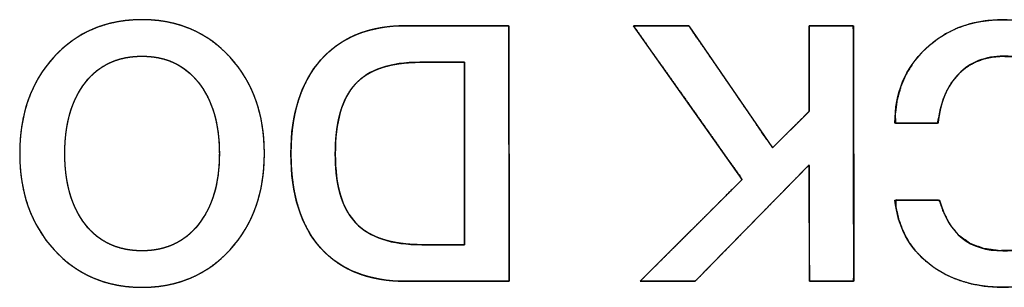
# Model space of a CAD drawing. Units: millimetres. Extents: x 5 to 821, y 20 to 574.
# Drawn here: x 398 to 405, y 98 to 100 of the extents above; entities that cross this region are included whole.
import ezdxf

# ---------------------------------------------------------------- set-up
doc = ezdxf.new("R2010")
doc.units = ezdxf.units.MM
doc.layers.add('Seri', color=7, linetype='Continuous')

msp = doc.modelspace()

# ---------------------------------------------------------------- linework, layer by layer
at = {"layer": 'Seri', "color": 7, "linetype": 'Continuous'}
for points, degree, knots in [([(398.3448, 99.0153), (398.3448, 99.2636), (398.4167, 99.4665), (398.5605, 99.6238), (398.7042, 99.781), (398.8897, 99.8597), (399.117, 99.8597), (399.3427, 99.8597), (399.5279, 99.7807), (399.6724, 99.6226), (399.8169, 99.4646), (399.8891, 99.2621), (399.8891, 99.0153), (399.8891, 98.7685), (399.8169, 98.566), (399.6724, 98.408), (399.5279, 98.2499), (399.3427, 98.1709), (399.117, 98.1709), (398.8912, 98.1709), (398.7061, 98.2499), (398.5616, 98.408), (398.4171, 98.566), (398.3448, 98.7685), (398.3448, 99.0153)], 3, [0, 0, 0, 0, 0.125, 0.125, 0.125, 0.25, 0.25, 0.25, 0.375, 0.375, 0.375, 0.5, 0.5, 0.5, 0.625, 0.625, 0.625, 0.75, 0.75, 0.75, 0.875, 0.875, 0.875, 1, 1, 1, 1]), ([(398.3448, 99.0153), (398.3462, 99.074), (398.3503, 99.131), (398.3572, 99.1862), (398.3669, 99.2397), (398.3793, 99.2914), (398.3945, 99.3414), (398.4125, 99.3897), (398.4332, 99.4362), (398.4566, 99.4809), (398.4829, 99.5239), (398.5119, 99.5652), (398.5436, 99.6047), (398.578, 99.6423), (398.6141, 99.677), (398.6518, 99.7087), (398.6911, 99.7374), (398.732, 99.763), (398.7745, 99.7857), (398.8186, 99.8053), (398.8643, 99.8219), (398.9117, 99.8355), (398.9606, 99.8461), (399.0111, 99.8536), (399.0633, 99.8582), (399.117, 99.8597), (399.1704, 99.8582), (399.2222, 99.8536), (399.2725, 99.846), (399.3212, 99.8354), (399.3684, 99.8218), (399.414, 99.8051), (399.4581, 99.7853), (399.5005, 99.7626), (399.5415, 99.7368), (399.5808, 99.708), (399.6186, 99.6761), (399.6549, 99.6412), (399.6894, 99.6034), (399.7213, 99.5638), (399.7504, 99.5224), (399.7768, 99.4794), (399.8004, 99.4347), (399.8212, 99.3882), (399.8392, 99.34), (399.8545, 99.2902), (399.8669, 99.2386), (399.8766, 99.1853), (399.8836, 99.1303), (399.8877, 99.0737), (399.8891, 99.0153), (399.8877, 98.9569), (399.8836, 98.9002), (399.8766, 98.8452), (399.8669, 98.792), (399.8545, 98.7404), (399.8392, 98.6905), (399.8212, 98.6424), (399.8004, 98.5959), (399.7768, 98.5512), (399.7504, 98.5081), (399.7213, 98.4668), (399.6894, 98.4272), (399.6549, 98.3894), (399.6186, 98.3545), (399.5808, 98.3226), (399.5415, 98.2938), (399.5005, 98.268), (399.4581, 98.2452), (399.414, 98.2255), (399.3684, 98.2088), (399.3212, 98.1952), (399.2725, 98.1845), (399.2222, 98.177), (399.1704, 98.1724), (399.117, 98.1709), (399.0636, 98.1724), (399.0118, 98.177), (398.9615, 98.1845), (398.9128, 98.1952), (398.8656, 98.2088), (398.82, 98.2255), (398.7759, 98.2452), (398.7335, 98.268), (398.6926, 98.2938), (398.6532, 98.3226), (398.6154, 98.3545), (398.5792, 98.3894), (398.5446, 98.4272), (398.5127, 98.4668), (398.4836, 98.5081), (398.4572, 98.5512), (398.4336, 98.5959), (398.4128, 98.6424), (398.3948, 98.6905), (398.3795, 98.7404), (398.367, 98.792), (398.3573, 98.8452), (398.3504, 98.9002), (398.3462, 98.9569), (398.3448, 99.0153)], 1, [0, 0, 0.01144, 0.022567, 0.033408, 0.043994, 0.054358, 0.064535, 0.074561, 0.084476, 0.094318, 0.104128, 0.113949, 0.12382, 0.133738, 0.143491, 0.153085, 0.162561, 0.171967, 0.18135, 0.190755, 0.20023, 0.209821, 0.219572, 0.229525, 0.23972, 0.250193, 0.260596, 0.27073, 0.280634, 0.290346, 0.29991, 0.309368, 0.318768, 0.328156, 0.337579, 0.347083, 0.356713, 0.366514, 0.376481, 0.38639, 0.396239, 0.406069, 0.415921, 0.425835, 0.435851, 0.446008, 0.456342, 0.466889, 0.477682, 0.488752, 0.500126, 0.5115, 0.522569, 0.533362, 0.543909, 0.554244, 0.5644, 0.574417, 0.584331, 0.594182, 0.604013, 0.613862, 0.623771, 0.633738, 0.643538, 0.653169, 0.662673, 0.672096, 0.681483, 0.690883, 0.700342, 0.709905, 0.719618, 0.729521, 0.739656, 0.750059, 0.760466, 0.770603, 0.780508, 0.790221, 0.799784, 0.809242, 0.818641, 0.828028, 0.837449, 0.846952, 0.856582, 0.866382, 0.876348, 0.886258, 0.896108, 0.905939, 0.915792, 0.925707, 0.935724, 0.945881, 0.956216, 0.966763, 0.977556, 0.988626, 1, 1]), ([(403.8672, 99.2072), (403.8672, 99.3969), (403.9315, 99.553), (404.0602, 99.6757), (404.1889, 99.7983), (404.3526, 99.8597), (404.5513, 99.8597), (404.777, 99.8597), (404.9622, 99.7814), (405.1067, 99.6249), (405.2512, 99.4683), (405.3234, 99.2674), (405.3234, 99.0221), (405.3234, 98.7737), (405.2519, 98.5698), (405.1089, 98.4102), (404.9659, 98.2507), (404.7823, 98.1709), (404.558, 98.1709), (404.3669, 98.1709), (404.2085, 98.2202), (404.0828, 98.3188), (403.9571, 98.4174), (403.8853, 98.5517), (403.8672, 98.7218)], 3, [0, 0, 0, 0, 0.125, 0.125, 0.125, 0.25, 0.25, 0.25, 0.375, 0.375, 0.375, 0.5, 0.5, 0.5, 0.625, 0.625, 0.625, 0.75, 0.75, 0.75, 0.875, 0.875, 0.875, 1, 1, 1, 1]), ([(405.0412, 99.0153), (405.0374, 99.1065), (405.026, 99.1915), (405.0069, 99.2701), (404.9802, 99.3423), (404.9458, 99.4083), (404.9038, 99.4678), (404.8556, 99.519), (404.8022, 99.5605), (404.7434, 99.5922), (404.6794, 99.6142), (404.6101, 99.6265), (404.5397, 99.6292), (404.4833, 99.6244), (404.4305, 99.6131), (404.3814, 99.5952), (404.336, 99.5709), (404.2942, 99.54), (404.2562, 99.5026), (404.2231, 99.4602), (404.1954, 99.4129), (404.173, 99.3607), (404.156, 99.3037), (404.1444, 99.2419), (404.1355, 99.2072), (404.0977, 99.2072), (404.0363, 99.2072), (403.9673, 99.2072), (403.9069, 99.2072), (403.871, 99.2072), (403.8691, 99.2631), (403.8813, 99.3535), (403.9046, 99.4381), (403.939, 99.5169), (403.9846, 99.5899), (404.0414, 99.657), (404.1081, 99.7172), (404.181, 99.7669), (404.26, 99.806), (404.3451, 99.8345), (404.4363, 99.8523), (404.5335, 99.8595), (404.6437, 99.8551), (404.7495, 99.8371), (404.8483, 99.8056), (404.94, 99.7605), (405.0247, 99.7018), (405.1024, 99.6296), (405.1705, 99.5463), (405.2262, 99.4554), (405.2693, 99.3567), (405.2998, 99.2504), (405.3179, 99.1364), (405.3234, 99.0146), (405.3165, 98.8923), (405.2971, 98.7776), (405.2654, 98.6707), (405.2213, 98.5714), (405.1648, 98.4798), (405.0959, 98.396), (405.0182, 98.3241), (404.9335, 98.2659), (404.8417, 98.2215), (404.7429, 98.191), (404.637, 98.1743), (404.5296, 98.1713), (404.4366, 98.178), (404.3494, 98.1934), (404.2677, 98.2173), (404.1918, 98.2497), (404.1215, 98.2907), (404.0572, 98.34), (404.0016, 98.3959), (403.9554, 98.4581), (403.9185, 98.5264), (403.8909, 98.6009), (403.8726, 98.6817), (403.8737, 98.7218), (403.9145, 98.7218), (403.9789, 98.7218), (404.0501, 98.7218), (404.1115, 98.7218), (404.1465, 98.7218), (404.1706, 98.6551), (404.2144, 98.5674), (404.2717, 98.4982), (404.3424, 98.4475), (404.4265, 98.4153), (404.5241, 98.4017), (404.6067, 98.404), (404.6772, 98.4161), (404.7422, 98.4378), (404.8016, 98.4691), (404.8555, 98.51), (404.9038, 98.5605), (404.9458, 98.6195), (404.9802, 98.6852), (405.0069, 98.7577), (405.026, 98.8368), (405.0374, 98.9227), (405.0412, 99.0153)], 1, [0, 0, 0.01125, 0.021806, 0.03177, 0.041262, 0.050422, 0.0594, 0.068056, 0.076389, 0.084615, 0.092957, 0.101629, 0.110305, 0.11728, 0.123927, 0.130363, 0.136715, 0.143117, 0.149681, 0.156313, 0.163067, 0.170057, 0.177383, 0.185133, 0.189547, 0.194194, 0.201759, 0.210257, 0.217705, 0.222118, 0.229008, 0.240246, 0.251054, 0.261646, 0.272247, 0.283082, 0.294142, 0.305018, 0.31588, 0.326933, 0.338376, 0.350387, 0.363973, 0.377193, 0.389966, 0.402558, 0.41525, 0.428313, 0.441566, 0.454699, 0.467957, 0.481585, 0.495804, 0.51082, 0.525919, 0.540243, 0.553986, 0.567368, 0.580623, 0.59398, 0.607028, 0.61969, 0.632247, 0.644989, 0.658193, 0.67143, 0.682911, 0.693829, 0.704305, 0.714478, 0.7245, 0.734483, 0.744197, 0.753738, 0.763304, 0.773093, 0.783289, 0.788235, 0.793269, 0.801197, 0.809968, 0.817533, 0.821844, 0.830575, 0.842656, 0.853723, 0.864439, 0.875535, 0.887672, 0.897847, 0.906662, 0.915101, 0.923376, 0.931708, 0.940316, 0.949236, 0.958373, 0.967885, 0.977915, 0.988586, 1, 1]), ([(400.7832, 98.2093), (400.5499, 98.2093), (400.3704, 98.2789), (400.2447, 98.4181), (400.1191, 98.5574), (400.0562, 98.7564), (400.0562, 99.0153), (400.0562, 99.2667), (400.1194, 99.4638), (400.2459, 99.6068), (400.3723, 99.7498), (400.5522, 99.8213), (400.7855, 99.8213)], 3, [0, 0, 0, 0, 0.25, 0.25, 0.25, 0.5, 0.5, 0.5, 0.75, 0.75, 0.75, 1, 1, 1, 1]), ([(401.4334, 98.2093), (401.4243, 98.2093), (401.3988, 98.2093), (401.3594, 98.2093), (401.309, 98.2093), (401.2502, 98.2093), (401.1857, 98.2093), (401.1181, 98.2093), (401.0501, 98.2093), (400.9844, 98.2093), (400.9237, 98.2093), (400.8706, 98.2093), (400.8278, 98.2093), (400.7981, 98.2093), (400.784, 98.2093), (400.7486, 98.2098), (400.7016, 98.2123), (400.6561, 98.2168), (400.6122, 98.2234), (400.5698, 98.232), (400.5291, 98.2427), (400.4899, 98.2554), (400.4523, 98.2702), (400.4163, 98.287), (400.3819, 98.3058), (400.3491, 98.3267), (400.3178, 98.3497), (400.2882, 98.3747), (400.2601, 98.4017), (400.2336, 98.4308), (400.2089, 98.4617), (400.1861, 98.4943), (400.1651, 98.5287), (400.146, 98.5649), (400.1287, 98.6028), (400.1133, 98.6424), (400.0997, 98.6839), (400.0879, 98.727), (400.078, 98.772), (400.07, 98.8187), (400.0638, 98.8671), (400.0594, 98.9174), (400.0569, 98.9693), (400.0562, 99.0228), (400.0574, 99.0746), (400.0605, 99.1248), (400.0654, 99.1733), (400.0722, 99.2203), (400.0808, 99.2657), (400.0913, 99.3095), (400.1036, 99.3517), (400.1178, 99.3923), (400.1339, 99.4313), (400.1518, 99.4687), (400.1716, 99.5045), (400.1933, 99.5388), (400.2168, 99.5714), (400.2421, 99.6025), (400.2692, 99.6318), (400.2979, 99.6589), (400.3282, 99.684), (400.36, 99.707), (400.3934, 99.7279), (400.4284, 99.7466), (400.4649, 99.7633), (400.503, 99.7779), (400.5427, 99.7903), (400.5839, 99.8007), (400.6268, 99.8089), (400.6712, 99.8151), (400.7171, 99.8191), (400.7647, 99.8211), (400.7885, 99.8213), (400.8072, 99.8213), (400.8407, 99.8213), (400.8864, 99.8213), (400.9416, 99.8213), (401.0035, 99.8213), (401.0697, 99.8213), (401.1374, 99.8213), (401.2039, 99.8213), (401.2667, 99.8213), (401.323, 99.8213), (401.3701, 99.8213), (401.4056, 99.8213), (401.4265, 99.8213), (401.4312, 99.8194), (401.4313, 99.7845), (401.4314, 99.7107), (401.4315, 99.6047), (401.4317, 99.4731), (401.4319, 99.3225), (401.4321, 99.1597), (401.4324, 98.9911), (401.4326, 98.8235), (401.4328, 98.6635), (401.433, 98.5177), (401.4332, 98.3927), (401.4333, 98.2952), (401.4334, 98.2319), (401.4334, 98.2093)], 1, [0, 0, 0.001695, 0.006446, 0.013758, 0.023131, 0.034068, 0.046072, 0.058645, 0.071288, 0.083506, 0.094798, 0.104669, 0.11262, 0.118154, 0.120773, 0.12735, 0.136116, 0.144618, 0.152874, 0.160908, 0.16874, 0.176398, 0.183907, 0.191296, 0.198594, 0.205832, 0.213043, 0.220258, 0.227509, 0.234821, 0.242171, 0.249577, 0.257069, 0.264676, 0.272424, 0.28034, 0.288447, 0.29677, 0.305328, 0.31414, 0.323226, 0.3326, 0.342278, 0.352224, 0.361854, 0.371202, 0.380281, 0.389109, 0.3977, 0.406075, 0.414251, 0.422251, 0.430097, 0.437813, 0.445425, 0.452957, 0.460438, 0.467895, 0.475315, 0.482662, 0.489969, 0.497268, 0.504592, 0.511972, 0.519441, 0.527028, 0.534763, 0.542673, 0.550783, 0.559118, 0.567699, 0.576547, 0.580986, 0.584464, 0.590696, 0.599187, 0.609444, 0.620971, 0.633275, 0.645862, 0.658236, 0.669905, 0.680373, 0.689147, 0.695732, 0.699634, 0.700574, 0.707067, 0.720787, 0.7405, 0.764972, 0.79297, 0.823259, 0.854606, 0.885776, 0.915537, 0.942653, 0.965892, 0.984018, 0.995799, 1, 1]), ([(403.3253, 99.8213), (403.3364, 99.8213), (403.366, 99.8213), (403.4081, 99.8213), (403.4569, 99.8213), (403.5068, 99.8213), (403.5518, 99.8213), (403.5861, 99.8213), (403.604, 99.8213), (403.6054, 99.792), (403.6055, 99.6536), (403.6059, 99.4317), (403.6062, 99.1597), (403.6066, 98.8709), (403.607, 98.5988), (403.6073, 98.3769), (403.6075, 98.2386), (403.6062, 98.2093), (403.5883, 98.2093), (403.554, 98.2093), (403.509, 98.2093), (403.4592, 98.2093), (403.4103, 98.2093), (403.3682, 98.2093), (403.3387, 98.2093), (403.3276, 98.2093), (403.3275, 98.2385), (403.3273, 98.3158), (403.3269, 98.4261), (403.3265, 98.5542), (403.3261, 98.6848), (403.3258, 98.8027), (403.3255, 98.8927), (403.3253, 98.9397), (403.3123, 98.9297), (403.2507, 98.8668), (403.1518, 98.7658), (403.0307, 98.6419), (402.9021, 98.5105), (402.7809, 98.3866), (402.6821, 98.2856), (402.6205, 98.2226), (402.6058, 98.2093), (402.5836, 98.2093), (402.5409, 98.2093), (402.485, 98.2093), (402.4231, 98.2093), (402.3625, 98.2093), (402.3102, 98.2093), (402.2735, 98.2093), (402.2597, 98.2093), (402.2853, 98.2348), (402.3532, 98.3025), (402.4501, 98.3991), (402.5625, 98.5112), (402.6772, 98.6255), (402.7807, 98.7287), (402.8597, 98.8075), (402.9009, 98.8486), (402.8914, 98.8692), (402.8325, 98.9524), (402.7379, 99.0859), (402.6219, 99.2496), (402.4988, 99.4233), (402.3829, 99.5869), (402.2883, 99.7204), (402.2293, 99.8037), (402.2185, 99.8213), (402.2408, 99.8213), (402.2838, 99.8213), (402.34, 99.8213), (402.4023, 99.8213), (402.4633, 99.8213), (402.5159, 99.8213), (402.5528, 99.8213), (402.5667, 99.8213), (402.5877, 99.7907), (402.6434, 99.7095), (402.7228, 99.5938), (402.815, 99.4594), (402.9091, 99.3224), (402.994, 99.1987), (403.0588, 99.1042), (403.0926, 99.055), (403.0992, 99.0556), (403.119, 99.0752), (403.1507, 99.1068), (403.1895, 99.1455), (403.2308, 99.1865), (403.2697, 99.2252), (403.3014, 99.2568), (403.3211, 99.2764), (403.3253, 99.2831), (403.3253, 99.3177), (403.3253, 99.384), (403.3253, 99.4709), (403.3253, 99.5671), (403.3253, 99.6615), (403.3253, 99.7428), (403.3253, 99.7998), (403.3253, 99.8213)], 1, [0, 0, 0.001308, 0.004777, 0.009724, 0.015467, 0.021324, 0.026612, 0.030649, 0.032753, 0.0362, 0.05246, 0.07854, 0.110513, 0.144451, 0.176424, 0.202504, 0.218764, 0.22221, 0.224313, 0.228349, 0.233636, 0.23949, 0.245232, 0.250177, 0.253644, 0.254952, 0.258379, 0.26747, 0.280435, 0.295486, 0.310835, 0.324694, 0.335275, 0.340789, 0.342715, 0.35307, 0.369679, 0.39004, 0.411652, 0.432014, 0.448623, 0.458977, 0.461307, 0.46392, 0.468933, 0.4755, 0.482773, 0.489905, 0.496048, 0.500356, 0.50198, 0.506229, 0.517498, 0.533571, 0.55223, 0.571258, 0.58844, 0.601556, 0.608392, 0.61106, 0.623047, 0.642275, 0.665847, 0.690868, 0.71444, 0.733668, 0.745655, 0.748088, 0.750717, 0.755762, 0.762371, 0.76969, 0.776867, 0.783049, 0.787383, 0.789018, 0.793379, 0.804946, 0.821443, 0.840595, 0.860127, 0.877762, 0.891225, 0.898241, 0.899026, 0.902303, 0.90756, 0.914005, 0.920845, 0.92729, 0.932546, 0.935824, 0.936751, 0.940814, 0.94861, 0.958822, 0.970133, 0.981223, 0.990776, 0.997474, 1, 1]), ([(398.6293, 99.0153), (398.6293, 98.8272), (398.6726, 98.6778), (398.7591, 98.5671), (398.8457, 98.4565), (398.965, 98.4012), (399.117, 98.4012), (399.266, 98.4012), (399.3845, 98.4565), (399.4726, 98.5671), (399.5606, 98.6778), (399.6046, 98.8272), (399.6046, 99.0153), (399.6046, 99.2019), (399.561, 99.3509), (399.4737, 99.4623), (399.3864, 99.5737), (399.2675, 99.6294), (399.117, 99.6294), (398.965, 99.6294), (398.8457, 99.5741), (398.7591, 99.4635), (398.6726, 99.3528), (398.6293, 99.2034), (398.6293, 99.0153)], 3, [0, 0, 0, 0, 0.125, 0.125, 0.125, 0.25, 0.25, 0.25, 0.375, 0.375, 0.375, 0.5, 0.5, 0.5, 0.625, 0.625, 0.625, 0.75, 0.75, 0.75, 0.875, 0.875, 0.875, 1, 1, 1, 1]), ([(398.6293, 99.0153), (398.6302, 98.9709), (398.6326, 98.928), (398.6368, 98.8865), (398.6426, 98.8466), (398.6501, 98.8081), (398.6592, 98.7712), (398.67, 98.7357), (398.6825, 98.7017), (398.6966, 98.6692), (398.7124, 98.6382), (398.7298, 98.6086), (398.7489, 98.5806), (398.7697, 98.5541), (398.7917, 98.5297), (398.815, 98.5074), (398.8396, 98.4872), (398.8654, 98.4691), (398.8924, 98.4532), (398.9207, 98.4394), (398.9503, 98.4277), (398.9811, 98.4182), (399.0132, 98.4107), (399.0466, 98.4054), (399.0812, 98.4022), (399.117, 98.4012), (399.1522, 98.4022), (399.1862, 98.4054), (399.219, 98.4107), (399.2507, 98.4182), (399.2812, 98.4277), (399.3105, 98.4394), (399.3387, 98.4532), (399.3656, 98.4691), (399.3915, 98.4872), (399.4161, 98.5074), (399.4396, 98.5297), (399.4619, 98.5541), (399.483, 98.5806), (399.5024, 98.6086), (399.5201, 98.6382), (399.5362, 98.6692), (399.5506, 98.7017), (399.5632, 98.7357), (399.5742, 98.7712), (399.5835, 98.8081), (399.5911, 98.8466), (399.597, 98.8865), (399.6012, 98.928), (399.6038, 98.9709), (399.6046, 99.0153), (399.6038, 99.0593), (399.6013, 99.102), (399.5971, 99.1431), (399.5912, 99.1829), (399.5837, 99.2212), (399.5745, 99.258), (399.5636, 99.2934), (399.551, 99.3274), (399.5368, 99.3599), (399.5209, 99.3909), (399.5033, 99.4206), (399.484, 99.4487), (399.4631, 99.4754), (399.4409, 99.5), (399.4175, 99.5224), (399.393, 99.5428), (399.3671, 99.5609), (399.3401, 99.577), (399.3119, 99.5909), (399.2825, 99.6027), (399.2518, 99.6123), (399.2199, 99.6198), (399.1868, 99.6251), (399.1525, 99.6283), (399.117, 99.6294), (399.0812, 99.6283), (399.0466, 99.6251), (399.0132, 99.6198), (398.9811, 99.6124), (398.9503, 99.6028), (398.9207, 99.5912), (398.8924, 99.5774), (398.8654, 99.5614), (398.8396, 99.5434), (398.815, 99.5232), (398.7917, 99.5009), (398.7697, 99.4765), (398.7489, 99.45), (398.7298, 99.422), (398.7124, 99.3924), (398.6966, 99.3614), (398.6825, 99.3289), (398.67, 99.2949), (398.6592, 99.2594), (398.6501, 99.2224), (398.6426, 99.184), (398.6368, 99.144), (398.6326, 99.1026), (398.6302, 99.0597), (398.6293, 99.0153)], 1, [0, 0, 0.012559, 0.024715, 0.03649, 0.047904, 0.058984, 0.069753, 0.080243, 0.090483, 0.100507, 0.110351, 0.120052, 0.12965, 0.139158, 0.148461, 0.15758, 0.166566, 0.175472, 0.184352, 0.193261, 0.202253, 0.21138, 0.220694, 0.230241, 0.240066, 0.25021, 0.260161, 0.269819, 0.279225, 0.288422, 0.297459, 0.306385, 0.315252, 0.324113, 0.333021, 0.342028, 0.351185, 0.360539, 0.370108, 0.379758, 0.389503, 0.399382, 0.409433, 0.419694, 0.430198, 0.440978, 0.452064, 0.463483, 0.475259, 0.487417, 0.499975, 0.512438, 0.524511, 0.536215, 0.547572, 0.558607, 0.569347, 0.579821, 0.59006, 0.600097, 0.609969, 0.619713, 0.629368, 0.638944, 0.648308, 0.657475, 0.666497, 0.675424, 0.68431, 0.693209, 0.702176, 0.711264, 0.720523, 0.730001, 0.739743, 0.74979, 0.759934, 0.769759, 0.779306, 0.78862, 0.797747, 0.806739, 0.815648, 0.824528, 0.833434, 0.84242, 0.851539, 0.860842, 0.87035, 0.879948, 0.889649, 0.899493, 0.909517, 0.919757, 0.930247, 0.941016, 0.952096, 0.96351, 0.975285, 0.987441, 1, 1]), ([(400.3362, 99.0108), (400.3369, 98.9699), (400.3388, 98.9305), (400.3419, 98.8927), (400.3464, 98.8565), (400.3521, 98.8219), (400.3591, 98.7889), (400.3674, 98.7575), (400.3769, 98.7276), (400.3877, 98.6993), (400.3998, 98.6726), (400.4132, 98.6475), (400.4278, 98.624), (400.4437, 98.6021), (400.4609, 98.5817), (400.4794, 98.5629), (400.4994, 98.5454), (400.521, 98.5292), (400.5441, 98.5144), (400.5688, 98.5009), (400.595, 98.4887), (400.6227, 98.4779), (400.652, 98.4685), (400.6828, 98.4604), (400.7151, 98.4536), (400.749, 98.4481), (400.7844, 98.444), (400.8214, 98.4412), (400.8598, 98.4398), (400.8832, 98.4396), (400.89, 98.4396), (400.9032, 98.4396), (400.9215, 98.4396), (400.944, 98.4396), (400.9694, 98.4396), (400.9968, 98.4396), (401.0249, 98.4396), (401.0528, 98.4396), (401.0792, 98.4396), (401.103, 98.4396), (401.1233, 98.4396), (401.1388, 98.4396), (401.1484, 98.4396), (401.1512, 98.4399), (401.1512, 98.4605), (401.1512, 98.5095), (401.1512, 98.5823), (401.1512, 98.6739), (401.1512, 98.7798), (401.1512, 98.8952), (401.1512, 99.0153), (401.1512, 99.1354), (401.1512, 99.2508), (401.1512, 99.3567), (401.1512, 99.4483), (401.1512, 99.521), (401.1512, 99.5701), (401.1512, 99.5906), (401.1483, 99.591), (401.1382, 99.591), (401.1219, 99.591), (401.1006, 99.591), (401.0755, 99.591), (401.0478, 99.591), (401.0186, 99.591), (400.989, 99.591), (400.9603, 99.591), (400.9336, 99.591), (400.91, 99.591), (400.8907, 99.591), (400.8769, 99.591), (400.8698, 99.591), (400.8469, 99.5908), (400.8093, 99.5893), (400.7732, 99.5865), (400.7387, 99.5824), (400.7056, 99.5769), (400.674, 99.57), (400.644, 99.5618), (400.6154, 99.5523), (400.5883, 99.5414), (400.5628, 99.5292), (400.5388, 99.5156), (400.5162, 99.5006), (400.4952, 99.4844), (400.4756, 99.4667), (400.4576, 99.4477), (400.4409, 99.4271), (400.4254, 99.4049), (400.4111, 99.3811), (400.3981, 99.3556), (400.3864, 99.3285), (400.3758, 99.2998), (400.3666, 99.2694), (400.3585, 99.2373), (400.3517, 99.2037), (400.3461, 99.1684), (400.3418, 99.1314), (400.3387, 99.0929), (400.3368, 99.0526), (400.3362, 99.0108)], 1, [0, 0, 0.011602, 0.022768, 0.03351, 0.043843, 0.053783, 0.063349, 0.072562, 0.081445, 0.090023, 0.098327, 0.106386, 0.114237, 0.121917, 0.129466, 0.136953, 0.144492, 0.152132, 0.159913, 0.167877, 0.176058, 0.184492, 0.193209, 0.202238, 0.211603, 0.221327, 0.231431, 0.241932, 0.252846, 0.259476, 0.261406, 0.265128, 0.270327, 0.27669, 0.283904, 0.291656, 0.299631, 0.307516, 0.314999, 0.321765, 0.327502, 0.331895, 0.334632, 0.335427, 0.34126, 0.355152, 0.375759, 0.401738, 0.431746, 0.46444, 0.498477, 0.532514, 0.565208, 0.595216, 0.621195, 0.641802, 0.655694, 0.661527, 0.662362, 0.665236, 0.66985, 0.675875, 0.682981, 0.69084, 0.699121, 0.707497, 0.715638, 0.723214, 0.729897, 0.735358, 0.739266, 0.741294, 0.747782, 0.758439, 0.768692, 0.778559, 0.788059, 0.797212, 0.806041, 0.814574, 0.822839, 0.830867, 0.838694, 0.846358, 0.853898, 0.861356, 0.86878, 0.876292, 0.883964, 0.891834, 0.899941, 0.908318, 0.916995, 0.926, 0.935359, 0.945093, 0.955221, 0.965761, 0.976729, 0.988138, 1, 1]), ([(400.869, 99.591), (400.6824, 99.591), (400.5469, 99.5451), (400.4626, 99.4533), (400.3783, 99.3615), (400.3362, 99.214), (400.3362, 99.0108)], 3, [0, 0, 0, 0, 0.5, 0.5, 0.5, 1, 1, 1, 1]), ([(405.0412, 99.0153), (405.0412, 99.2004), (404.9972, 99.3491), (404.9091, 99.4612), (404.8211, 99.5733), (404.7025, 99.6294), (404.5535, 99.6294), (404.4376, 99.6294), (404.3428, 99.5918), (404.2691, 99.5165), (404.1953, 99.4413), (404.1524, 99.3382), (404.1404, 99.2072)], 3, [0, 0, 0, 0, 0.25, 0.25, 0.25, 0.5, 0.5, 0.5, 0.75, 0.75, 0.75, 1, 1, 1, 1]), ([(400.3362, 99.0108), (400.3362, 98.8121), (400.3794, 98.6672), (400.466, 98.5762), (400.5525, 98.4851), (400.6914, 98.4396), (400.8825, 98.4396)], 3, [0, 0, 0, 0, 0.5, 0.5, 0.5, 1, 1, 1, 1]), ([(404.1494, 98.7218), (404.2051, 98.5081), (404.3383, 98.4012), (404.549, 98.4012), (404.701, 98.4012), (404.8211, 98.4565), (404.9091, 98.5671), (404.9972, 98.6778), (405.0412, 98.8272), (405.0412, 99.0153)], 3, [0, 0, 0, 0, 0.333333, 0.333333, 0.333333, 0.666667, 0.666667, 0.666667, 1, 1, 1, 1])]:
    msp.add_open_spline(points, degree=degree, knots=knots, dxfattribs=at)
for points in [[(400.7855, 99.8213), (400.7855, 99.8213), (401.4312, 99.8213), (401.4312, 99.8213)], [(401.4312, 99.8213), (401.4312, 99.8213), (401.4334, 98.2093), (401.4334, 98.2093)], [(402.9039, 98.8516), (402.9039, 98.8516), (402.2168, 99.8213), (402.2168, 99.8213)], [(402.2168, 99.8213), (402.2168, 99.8213), (402.5667, 99.8213), (402.5667, 99.8213)], [(402.5667, 99.8213), (402.5667, 99.8213), (403.095, 99.0514), (403.095, 99.0514)], [(403.3253, 99.8213), (403.3253, 99.8213), (403.6053, 99.8213), (403.6053, 99.8213)], [(403.3253, 99.2806), (403.3253, 99.2806), (403.3253, 99.8213), (403.3253, 99.8213)], [(403.6053, 99.8213), (403.6053, 99.8213), (403.6075, 98.2093), (403.6075, 98.2093)], [(401.1512, 99.591), (401.1512, 99.591), (400.869, 99.591), (400.869, 99.591)], [(401.1512, 98.4396), (401.1512, 98.4396), (401.1512, 99.591), (401.1512, 99.591)], [(403.095, 99.0514), (403.095, 99.0514), (403.3253, 99.2806), (403.3253, 99.2806)], [(404.1404, 99.2072), (404.1404, 99.2072), (403.8672, 99.2072), (403.8672, 99.2072)], [(403.3253, 98.9431), (403.3253, 98.9431), (402.6074, 98.2093), (402.6074, 98.2093)], [(403.3276, 98.2093), (403.3276, 98.2093), (403.3253, 98.9431), (403.3253, 98.9431)], [(402.2597, 98.2093), (402.2597, 98.2093), (402.9039, 98.8516), (402.9039, 98.8516)], [(403.8672, 98.7218), (403.8672, 98.7218), (404.1494, 98.7218), (404.1494, 98.7218)], [(400.8825, 98.4396), (400.8825, 98.4396), (401.1512, 98.4396), (401.1512, 98.4396)], [(401.4334, 98.2093), (401.4334, 98.2093), (400.7832, 98.2093), (400.7832, 98.2093)], [(402.6074, 98.2093), (402.6074, 98.2093), (402.2597, 98.2093), (402.2597, 98.2093)], [(403.6075, 98.2093), (403.6075, 98.2093), (403.3276, 98.2093), (403.3276, 98.2093)]]:
    msp.add_open_spline(points, degree=3, dxfattribs=at)

doc.saveas('drawing.dxf')
